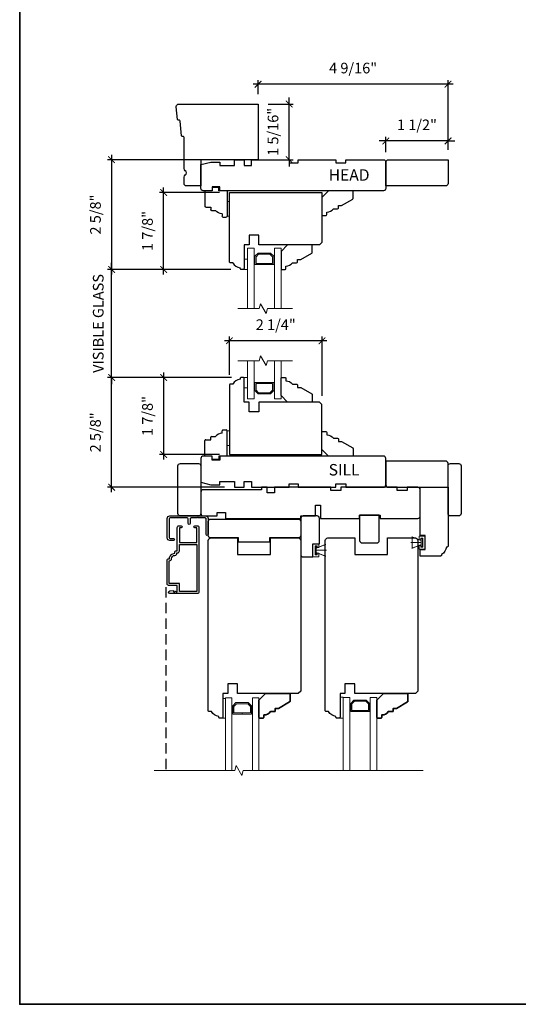
# Model space of a CAD drawing. Extents: x 3264.5 to 3349.1, y 973.1 to 1054.6.
# Drawn here: x 3264.5 to 3276.5, y 999 to 1022.7 of the extents above; entities that cross this region are included whole.
import ezdxf

# ---------------------------------------------------------------- set-up
doc = ezdxf.new("R2010")
doc.units = 0
doc.header["$MEASUREMENT"] = 0
doc.header["$PDMODE"] = 2
doc.header["$PDSIZE"] = -2
doc.linetypes.add('HIDDEN', pattern=[0.375, 0.25, -0.125])
doc.layers.get('0').update_dxf_attribs({"color": 5, "linetype": 'CONTINUOUS', "lineweight": 20})
doc.layers.get('DEFPOINTS').update_dxf_attribs({"color": 2, "linetype": 'CONTINUOUS'})
for name, color, linetype, lineweight in [('1', 1, 'CONTINUOUS', 13), ('2', 2, 'CONTINUOUS', 9), ('6', 6, 'CONTINUOUS', 5), ('8', 7, 'CONTINUOUS', 35), ('MC DH 166$0$Symbol (ISO)', 7, 'CONTINUOUS', 25)]:
    doc.layers.add(name, color=color, linetype=linetype, lineweight=lineweight)
for name, color, linetype in [('3', 3, 'CONTINUOUS'), ('7', 7, 'CONTINUOUS'), ('FRAME', 7, 'CONTINUOUS'), ('HARDWARE', 1, 'CONTINUOUS'), ('METALCLAD', 3, 'CONTINUOUS')]:
    doc.layers.add(name, color=color, linetype=linetype)
doc.styles.add('MC DH 166$0$Note Text (ISO)', font='TAHOMA.TTF')
doc.styles.add('ROMANS', font='romans')
doc.dimstyles.new('SECTIONIMP', dxfattribs={"dimscale": 0.073, "dimtxt": 3.2, "dimasz": 2, "dimexe": 1.25, "dimexo": 3, "dimgap": 2, "dimtad": 1, "dimtoh": 1, "dimdec": 4, "dimzin": 11, "dimdsep": 46, "dimlunit": 4, "dimtxsty": 'ROMANS', "dimblk": 'ARCHTICK', "dimcen": 0, "dimdle": 1.5, "dimclrd": 256, "dimclre": 256, "dimclrt": 256, "dimazin": 0, "dimtfac": 1, "dimtdec": 4, "dimtix": 1, "dimtmove": 0, "dimatfit": 0, "dimldrblk": 'ARCHTICK', "dimfxl": 0, "dimfrac": 2, "dimtzin": 0, "dimarcsym": 0})

# ---------------------------------------------------------------- blocks, each defined once
blk = doc.blocks.new('4340C')
at = {"layer": '7'}
blk.add_lwpolyline([(1.5, 50, 0.414214), (0, 48.5), (0, 0), (34, 0), (34, 35), (50, 35), (50, 43.73, 0.414214), (48.5, 45.23), (44.6, 45.23, 0.267949), (43.3, 44.48, -0.57735), (40.7, 44.48, 0.267949), (39.4, 45.23), (20.42, 45.23, -0.36397), (19.93, 45.65), (19.8, 46.38, 0.337023), (19.35, 46.79), (10.38, 47.66, -0.337023), (9.93, 48.07), (9.8, 48.85, 0.337023), (9.35, 49.26), (1.64, 50)], format="xyb", dxfattribs=at)
blk = doc.blocks.new('3808C')
at = {"layer": '7'}
for p, q in [((-104.5, 19), (-110, 19)), ((-104.5, 16.5), (-104.5, 19)), ((0, 19), (-100, 19)), ((-100, 19), (-100, 16.5)), ((-111.5, 17.5), (-111.5, 3)), ((-100, 16.5), (-104.5, 16.5)), ((1.5, 1.5), (1.5, 17.5)), ((-111.5, 3), (-105.5, 1.5)), ((-105.5, 1.5), (-100, 1.5)), ((-100, 1.5), (-100, 3.5)), ((-100, 3.5), (-91, 3.5)), ((-91, 3.5), (-91, 0)), ((-91, 0), (-85, 0)), ((-85, 3.5), (-80.5, 3.5)), ((-85, 0), (-85, 3.5)), ((-80.5, 3.5), (-80.5, 0)), ((-80.5, 0), (-57.5, 0)), ((-57.5, 0), (-57.5, 2)), ((-57.5, 2), (-52, 2)), ((-52, 2), (-52, 0)), ((-52, 0), (-29, 0)), ((-29, 0), (-29, 2)), ((-29, 2), (-23, 2)), ((-23, 2), (-23, 0)), ((-23, 0), (0, 0))]:
    blk.add_line(p, q, dxfattribs=at)
for centre, start, end in [((-110, 17.5), 90, 180), ((0, 17.5), 0, 90), ((0, 1.5), 270, 0)]:
    blk.add_arc(centre, 1.5, start, end, dxfattribs=at)
blk = doc.blocks.new('3812C')
at = {"layer": 'FRAME'}
for p, q in [((0, 8.5), (9.5, 8.5)), ((0, 4), (0, 8.5)), ((10, 8), (10, 5)), ((-2, 4), (0, 4)), ((-2, 0), (-2, 4)), ((0, 0), (-2, 0)), ((0, -5), (0, 0)), ((10, 5), (11.5, 5)), ((12, 4.5), (12, 2)), ((0, -5), (15.5, -5)), ((14, -2), (15.5, -2)), ((16, -2.5), (16, -4.5))]:
    blk.add_line(p, q, dxfattribs=at)
for centre, radius, start, end in [((9.5, 8), 0.5, 0, 90), ((11.5, 4.5), 0.5, 0, 90), ((9, -2), 5, 0, 53.1301), ((15.5, -2.5), 0.5, 0, 90), ((15.5, -4.5), 0.5, 270, 0)]:
    blk.add_arc(centre, radius, start, end, dxfattribs=at)
blk = doc.blocks.new('_ArchTick')
at = {"color": 0, "linetype": 'ByBlock', "const_width": 0.15}
blk.add_lwpolyline([(-0.5, -0.5), (0.5, 0.5)], dxfattribs=at)
blk = doc.blocks.new('*D56')
at = {"layer": '2', "linetype": 'Continuous', "lineweight": -2}
for p, q in [((3273.342, 1019.471), (3273.342, 1019.84)), ((3274.838, 1019.53), (3274.838, 1019.84)), ((3273.342, 1019.74), (3273.182, 1019.74)), ((3274.838, 1019.74), (3273.342, 1019.74)), ((3274.838, 1019.74), (3274.998, 1019.74))]:
    blk.add_line(p, q, dxfattribs=at)
at = {"layer": 'DEFPOINTS', "color": 0, "linetype": 'Continuous'}
for p in [(3273.342, 1019.74), (3274.838, 1019.29), (3273.342, 1019.231)]:
    blk.add_point(p, dxfattribs=at)
at = {"layer": '2', "linetype": 'Continuous', "lineweight": -2, "xscale": 0.16, "yscale": 0.16, "zscale": 0.16}
blk.add_blockref('_ArchTick', (3273.342, 1019.74), dxfattribs=at)
at = {"layer": '2', "linetype": 'Continuous', "lineweight": -2, "xscale": 0.16, "yscale": 0.16, "zscale": 0.16, "rotation": 180}
blk.add_blockref('_ArchTick', (3274.838, 1019.74), dxfattribs=at)
at = {"layer": '2', "linetype": 'Continuous', "insert": (3274.09, 1020.095), "char_height": 0.256, "attachment_point": 5, "style": 'ROMANS'}
blk.add_mtext('1 1/2"', dxfattribs=at)
blk = doc.blocks.new('*D57')
at = {"layer": '2', "linetype": 'Continuous', "lineweight": -2}
for p, q in [((3270.271, 1020.868), (3270.271, 1021.205)), ((3274.838, 1019.53), (3274.838, 1021.205)), ((3274.958, 1021.105), (3270.151, 1021.105))]:
    blk.add_line(p, q, dxfattribs=at)
at = {"layer": 'DEFPOINTS', "color": 0, "linetype": 'Continuous'}
for p in [(3270.271, 1021.105), (3270.271, 1020.628), (3274.838, 1019.29)]:
    blk.add_point(p, dxfattribs=at)
at = {"layer": '2', "linetype": 'Continuous', "lineweight": -2, "xscale": 0.16, "yscale": 0.16, "zscale": 0.16, "rotation": 180}
blk.add_blockref('_ArchTick', (3270.271, 1021.105), dxfattribs=at)
at = {"layer": '2', "linetype": 'Continuous', "lineweight": -2, "xscale": 0.16, "yscale": 0.16, "zscale": 0.16}
blk.add_blockref('_ArchTick', (3274.838, 1021.105), dxfattribs=at)
at = {"layer": '2', "linetype": 'Continuous', "insert": (3272.555, 1021.46), "char_height": 0.256, "attachment_point": 5, "style": 'ROMANS'}
blk.add_mtext('4 9/16"', dxfattribs=at)
blk = doc.blocks.new('*D58')
at = {"layer": '2', "linetype": 'Continuous', "lineweight": -2}
for p, q in [((3269.441, 1019.29), (3266.647, 1019.29)), ((3266.747, 1019.41), (3266.747, 1016.532)), ((3269.618, 1016.652), (3266.647, 1016.652))]:
    blk.add_line(p, q, dxfattribs=at)
at = {"layer": 'DEFPOINTS', "color": 0, "linetype": 'Continuous'}
for p in [(3269.681, 1019.29), (3266.747, 1016.652), (3269.858, 1016.652)]:
    blk.add_point(p, dxfattribs=at)
at = {"layer": '2', "linetype": 'Continuous', "lineweight": -2, "xscale": 0.16, "yscale": 0.16, "zscale": 0.16}
for p, rotation in [((3266.747, 1019.29), 90), ((3266.747, 1016.652), 270)]:
    blk.add_blockref('_ArchTick', p, dxfattribs=dict(at, rotation=rotation))
at = {"layer": '2', "linetype": 'Continuous', "insert": (3266.392, 1017.971), "char_height": 0.256, "attachment_point": 5, "rotation": 90, "style": 'ROMANS'}
blk.add_mtext('2 5/8"', dxfattribs=at)
blk = doc.blocks.new('*D59')
at = {"layer": '2', "linetype": 'Continuous', "lineweight": -2}
for p, q in [((3267.998, 1016.532), (3267.998, 1018.622)), ((3269.342, 1018.502), (3267.898, 1018.502)), ((3269.618, 1016.652), (3267.898, 1016.652))]:
    blk.add_line(p, q, dxfattribs=at)
at = {"layer": 'DEFPOINTS', "color": 0, "linetype": 'Continuous'}
for p in [(3267.998, 1018.502), (3269.582, 1018.502), (3269.858, 1016.652)]:
    blk.add_point(p, dxfattribs=at)
at = {"layer": '2', "linetype": 'Continuous', "lineweight": -2, "xscale": 0.16, "yscale": 0.16, "zscale": 0.16}
for p, rotation in [((3267.998, 1018.502), 90), ((3267.998, 1016.652), 270)]:
    blk.add_blockref('_ArchTick', p, dxfattribs=dict(at, rotation=rotation))
at = {"layer": '2', "linetype": 'Continuous', "insert": (3267.643, 1017.577), "char_height": 0.256, "attachment_point": 5, "rotation": 90, "style": 'ROMANS'}
blk.add_mtext('1 7/8"', dxfattribs=at)
blk = doc.blocks.new('*D60')
at = {"layer": '2', "linetype": 'Continuous', "lineweight": -2}
for p, q in [((3266.747, 1016.652), (3266.747, 1016.812)), ((3269.618, 1016.652), (3266.647, 1016.652)), ((3266.747, 1014.054), (3266.747, 1016.652)), ((3269.629, 1014.054), (3266.647, 1014.054)), ((3266.747, 1014.054), (3266.747, 1013.894))]:
    blk.add_line(p, q, dxfattribs=at)
at = {"layer": 'DEFPOINTS', "color": 0, "linetype": 'Continuous'}
for p in [(3266.747, 1016.652), (3269.858, 1016.652), (3269.869, 1014.054)]:
    blk.add_point(p, dxfattribs=at)
at = {"layer": '2', "linetype": 'Continuous', "lineweight": -2, "xscale": 0.16, "yscale": 0.16, "zscale": 0.16}
for p, rotation in [((3266.747, 1016.652), 270), ((3266.747, 1014.054), 90)]:
    blk.add_blockref('_ArchTick', p, dxfattribs=dict(at, rotation=rotation))
at = {"layer": '2', "linetype": 'Continuous', "insert": (3266.459, 1015.353), "char_height": 0.256, "attachment_point": 5, "rotation": 90, "style": 'ROMANS'}
blk.add_mtext('VISIBLE GLASS', dxfattribs=at)
blk = doc.blocks.new('*D61')
at = {"layer": '2', "linetype": 'Continuous', "lineweight": -2}
for p, q in [((3266.747, 1011.296), (3266.747, 1014.174)), ((3269.629, 1014.054), (3266.647, 1014.054)), ((3269.46, 1011.416), (3266.647, 1011.416))]:
    blk.add_line(p, q, dxfattribs=at)
at = {"layer": 'DEFPOINTS', "color": 0, "linetype": 'Continuous'}
for p in [(3266.747, 1014.054), (3269.869, 1014.054), (3269.7, 1011.416)]:
    blk.add_point(p, dxfattribs=at)
at = {"layer": '2', "linetype": 'Continuous', "lineweight": -2, "xscale": 0.16, "yscale": 0.16, "zscale": 0.16}
for p, rotation in [((3266.747, 1014.054), 90), ((3266.747, 1011.416), 270)]:
    blk.add_blockref('_ArchTick', p, dxfattribs=dict(at, rotation=rotation))
at = {"layer": '2', "linetype": 'Continuous', "insert": (3266.392, 1012.735), "char_height": 0.256, "attachment_point": 5, "rotation": 90, "style": 'ROMANS'}
blk.add_mtext('2 5/8"', dxfattribs=at)
blk = doc.blocks.new('*D62')
at = {"layer": '2', "linetype": 'Continuous', "lineweight": -2}
for p, q in [((3267.998, 1014.174), (3267.998, 1012.083)), ((3269.629, 1014.054), (3267.898, 1014.054)), ((3269.342, 1012.203), (3267.898, 1012.203))]:
    blk.add_line(p, q, dxfattribs=at)
at = {"layer": 'DEFPOINTS', "color": 0, "linetype": 'Continuous'}
for p in [(3269.869, 1014.054), (3267.998, 1012.203), (3269.582, 1012.203)]:
    blk.add_point(p, dxfattribs=at)
at = {"layer": '2', "linetype": 'Continuous', "lineweight": -2, "xscale": 0.16, "yscale": 0.16, "zscale": 0.16}
for p, rotation in [((3267.998, 1014.054), 90), ((3267.998, 1012.203), 270)]:
    blk.add_blockref('_ArchTick', p, dxfattribs=dict(at, rotation=rotation))
at = {"layer": '2', "linetype": 'Continuous', "insert": (3267.643, 1013.128), "char_height": 0.256, "attachment_point": 5, "rotation": 90, "style": 'ROMANS'}
blk.add_mtext('1 7/8"', dxfattribs=at)
blk = doc.blocks.new('*D63')
at = {"layer": '2', "linetype": 'Continuous', "lineweight": -2}
for p, q in [((3269.582, 1014.116), (3269.582, 1015.036)), ((3271.807, 1013.615), (3271.807, 1015.036)), ((3271.927, 1014.936), (3269.462, 1014.936))]:
    blk.add_line(p, q, dxfattribs=at)
at = {"layer": 'DEFPOINTS', "color": 0, "linetype": 'Continuous'}
for p in [(3269.582, 1014.936), (3269.582, 1013.876), (3271.807, 1013.375)]:
    blk.add_point(p, dxfattribs=at)
at = {"layer": '2', "linetype": 'Continuous', "lineweight": -2, "xscale": 0.16, "yscale": 0.16, "zscale": 0.16, "rotation": 180}
blk.add_blockref('_ArchTick', (3269.582, 1014.936), dxfattribs=at)
at = {"layer": '2', "linetype": 'Continuous', "lineweight": -2, "xscale": 0.16, "yscale": 0.16, "zscale": 0.16}
blk.add_blockref('_ArchTick', (3271.807, 1014.936), dxfattribs=at)
at = {"layer": '2', "linetype": 'Continuous', "insert": (3270.695, 1015.291), "char_height": 0.256, "attachment_point": 5, "style": 'ROMANS'}
blk.add_mtext('2 1/4"', dxfattribs=at)
blk = doc.blocks.new('*D64')
at = {"layer": '2', "linetype": 'Continuous', "lineweight": -2}
for p, q in [((3271.017, 1020.628), (3271.017, 1020.788)), ((3270.511, 1020.628), (3271.117, 1020.628)), ((3271.017, 1019.29), (3271.017, 1020.628)), ((3270.511, 1019.29), (3271.117, 1019.29)), ((3271.017, 1019.29), (3271.017, 1019.13))]:
    blk.add_line(p, q, dxfattribs=at)
at = {"layer": 'DEFPOINTS', "color": 0, "linetype": 'Continuous'}
for p in [(3270.271, 1020.628), (3271.017, 1020.628), (3270.271, 1019.29)]:
    blk.add_point(p, dxfattribs=at)
at = {"layer": '2', "linetype": 'Continuous', "lineweight": -2, "xscale": 0.16, "yscale": 0.16, "zscale": 0.16}
for p, rotation in [((3271.017, 1020.628), 270), ((3271.017, 1019.29), 90)]:
    blk.add_blockref('_ArchTick', p, dxfattribs=dict(at, rotation=rotation))
at = {"layer": '2', "linetype": 'Continuous', "insert": (3270.662, 1019.959), "char_height": 0.256, "attachment_point": 5, "rotation": 90, "style": 'ROMANS'}
blk.add_mtext('1 5/16"', dxfattribs=at)
blk = doc.blocks.new('4423C')
at = {"layer": '7'}
blk.add_lwpolyline([(117.5, 15.5), (117.5, 19), (71.5, 19), (71.5, 17.5), (62.5, 17.5), (62.5, 11), (59.5, 11), (59.5, 19), (35.5, 19), (35.5, 19), (35.5, 17), (23, 17), (23, 19), (0, 19, 0.414214), (-1.5, 17.5), (-1.5, 1.5, 0.414214), (0, 0), (6.5, 0), (6.5, 2), (12.5, 2), (12.5, 0), (47, 0), (47, 2), (53, 2), (53, 0), (87.5, 0), (87.5, 3.5), (92, 3.5), (92, 0), (95.5, 0), (95.5, 1.5), (131, 1.5, 0.414214), (132.5, 3), (132.5, 16, 0.414214), (131, 17.5), (122.5, 17.5), (122.5, 15.5)], format="xyb", close=True, dxfattribs=at)
blk = doc.blocks.new('4426C')
at = {"layer": '7'}
blk.add_lwpolyline([(-42, 4.5), (-42, 17), (-38, 17), (-38, 14), (-29.5, 14), (-29.5, 17), (0, 17), (0, 0), (-36, 0, -0.414214), (-36.5, 0.5), (-36.5, 1, -0.238125), (-41, 4), (-41.5, 4, -0.414214)], format="xyb", close=True, dxfattribs=at)
blk = doc.blocks.new('S022')
at = {"layer": '6'}
blk.add_lwpolyline([(0, -3.98), (-3.5, -3.98), (-3.5, -1.75), (-2.5, -1.75), (-2.5, -2.73), (-1.25, -2.73), (-1.25, 2.73), (-2.5, 2.73), (-2.5, 1.75), (-3.5, 1.75), (-3.5, 3.98), (0, 3.98)], close=True, dxfattribs=at)
blk = doc.blocks.new('4415C')
at = {"layer": '7'}
blk.add_lwpolyline([(11.5, 0, 0.414214), (10, 1.5), (1.5, 1.5, 0.414214), (0, 0), (0, -22, 0.414214), (1.5, -23.5), (7.5, -23.5), (7.5, -15.5), (11.5, -15.5)], format="xyb", close=True, dxfattribs=at)
blk = doc.blocks.new('4429C')
at = {"layer": 'FRAME'}
blk.add_lwpolyline([(10.5, 17.01), (1.5, 17.01, 0.414214), (0, 15.51), (0, 0), (12, 0), (12, 15.51, 0.414214)], format="xyb", close=True, dxfattribs=at)
blk = doc.blocks.new('4491C')
at = {"layer": '3'}
blk.add_lwpolyline([(16.74, 19.08, -0.414214), (14.72, 17.06, 0.470848), (13.48, 15.56), (13.22, 15.56, 0.414214), (11.96, 14.3), (11.96, 10.44), (1.26, 10.44), (1.26, 39.14), (11.96, 39.14), (11.96, 34.14), (18.24, 34.14), (18.24, 20.34), (18, 20.34, 0.414214)], format="xyb", close=True, dxfattribs=at)
at = {"layer": 'METALCLAD'}
blk.add_lwpolyline([(18, 19.08, -0.414214), (14.72, 15.8), (14.72, 15.3, -0.414214), (13.72, 14.3), (13.22, 14.3), (13.22, 0, -0.414214), (12.22, -1), (10.79, -1, -1), (10.79, 0.26), (11.96, 0.26), (11.96, 9.18), (1.26, 9.18), (1.26, 0.26), (2.43, 0.26, -1), (2.43, -1), (1, -1, -0.414214), (0, 0), (0, 39.4, -0.414214), (1, 40.4), (17.87, 40.4, -1), (17.87, 38.8), (15.57, 38.6), (15.57, 39.25), (14.9, 39.25), (14.4, 38.9), (13.9, 39.25), (13.22, 39.25), (13.22, 35.4), (18.5, 35.4, -0.414214), (19.5, 34.4), (19.5, 20.08, -0.414214), (18.5, 19.08)], format="xyb", close=True, dxfattribs=at)
blk = doc.blocks.new('S157')
at = {"layer": '6'}
for p, q in [((0.8, 3.65), (6.54, 5.99)), ((0.8, 2.4), (7, 2.4)), ((0.8, 1.15), (6.54, -1.19))]:
    blk.add_line(p, q, dxfattribs=at)
for points in [[(0.8, 4.8), (0, 4.8), (0, 0), (0.8, 0)], [(0.8, 1.15), (0.8, 3.65), (6.3, 5.9), (6.3, -1.1)]]:
    blk.add_lwpolyline(points, close=True, dxfattribs=at)
blk = doc.blocks.new('4476C')
at = {"layer": '3'}
blk.add_lwpolyline([(17.22, 14.15), (16.82, 13.75), (13.1, 13.75, 0.414214), (12.5, 13.15), (12.5, 10.38, -1), (11.25, 10.38), (11.25, 13.15, 0.414213), (10.65, 13.75), (0.35, 13.75, 0.414213), (-0.25, 13.15), (-0.25, 1.85, 0.414213), (0.35, 1.25), (2.37, 1.25, -1), (2.37, 0), (0, 0, -0.414213), (-1.5, 1.5), (-1.5, 13.5, -0.414213), (0, 15), (22, 15, -0.414214), (23.5, 13.5), (23.5, 3.63, -1), (22.25, 3.63), (22.25, 13.15, 0.414214), (21.65, 13.75), (17.62, 13.75)], format="xyb", close=True, dxfattribs=at)
blk = doc.blocks.new('4451c')
at = {"layer": '7'}
blk.add_lwpolyline([(-10.5, -9), (93.5, -9, 0.414214), (95, -7.5), (95, 9), (85, 9), (85, 29), (95, 29), (95, 46, 0.414214), (93.5, 47.5), (1.5, 47.5), (0, 46), (0, 9), (6, 9), (6, 3), (0, 3), (0, 0), (-14.5, 0, 0.414214), (-15, -0.5), (-15, -2, 0.414214), (-14.5, -2.5), (-14, -2.5, 0.238125), (-11, -7), (-11, -8.5, 0.414214)], format="xyb", close=True, dxfattribs=at)

msp = doc.modelspace()

# ---------------------------------------------------------------- linework, layer by layer
at = {"layer": '1'}
for points in [[(3270.17287, 1015.71017), (3270.17287, 1017.16388), (3270.01539, 1017.16388), (3270.01539, 1015.71017)], [(3270.665, 1015.71017), (3270.665, 1017.16388), (3270.82248, 1017.16388), (3270.82248, 1015.71017)], [(3270.01539, 1014.4576), (3270.01539, 1013.54184), (3270.17287, 1013.54184), (3270.17287, 1014.4576)], [(3270.82248, 1014.4576), (3270.82248, 1013.54184), (3270.665, 1013.54184), (3270.665, 1014.4576)]]:
    msp.add_lwpolyline(points, dxfattribs=at)
for points in [[(3270.64531, 1016.96737), (3270.56691, 1017.04577), (3270.27095, 1017.04577), (3270.19256, 1016.96737), (3270.19256, 1016.77018), (3270.41751, 1016.77018), (3270.41751, 1016.79774), (3270.22011, 1016.79774), (3270.22011, 1016.95595), (3270.28237, 1017.01821), (3270.5555, 1017.01821), (3270.61775, 1016.95595), (3270.61775, 1016.79774), (3270.41921, 1016.79774), (3270.41921, 1016.77018), (3270.64531, 1016.77018)], [(3270.64531, 1013.73835), (3270.56691, 1013.65995), (3270.27095, 1013.65995), (3270.19256, 1013.73835), (3270.19256, 1013.93554), (3270.41751, 1013.93554), (3270.41751, 1013.90798), (3270.22011, 1013.90798), (3270.22011, 1013.74976), (3270.28237, 1013.68751), (3270.5555, 1013.68751), (3270.61775, 1013.74976), (3270.61775, 1013.90798), (3270.41921, 1013.90798), (3270.41921, 1013.93554), (3270.64531, 1013.93554)]]:
    msp.add_lwpolyline(points, close=True, dxfattribs=at)
at = {"layer": '1', "color": 1}
for points in [[(3269.48314, 1004.60592), (3269.48314, 1006.3559), (3269.64062, 1006.3559), (3269.64062, 1004.60592)], [(3270.29023, 1004.60592), (3270.29023, 1006.3559), (3270.13275, 1006.3559), (3270.13275, 1004.60592)], [(3272.31936, 1004.60592), (3272.31936, 1006.35735), (3272.47684, 1006.35735), (3272.47684, 1004.60592)], [(3273.12644, 1004.60592), (3273.12644, 1006.35735), (3272.96896, 1006.35735), (3272.96896, 1004.60592)]]:
    msp.add_lwpolyline(points, dxfattribs=at)
for points in [[(3272.49652, 1006.2199), (3272.57492, 1006.2983), (3272.87088, 1006.2983), (3272.94928, 1006.2199), (3272.94928, 1006.02271), (3272.72433, 1006.02271), (3272.72433, 1006.05027), (3272.92172, 1006.05027), (3272.92172, 1006.20849), (3272.85947, 1006.27074), (3272.58634, 1006.27074), (3272.52408, 1006.20849), (3272.52408, 1006.05027), (3272.72263, 1006.05027), (3272.72263, 1006.02271), (3272.49652, 1006.02271)], [(3269.66031, 1006.15939), (3269.73871, 1006.23779), (3270.03467, 1006.23779), (3270.11306, 1006.15939), (3270.11306, 1005.9622), (3269.88811, 1005.9622), (3269.88811, 1005.98976), (3270.08551, 1005.98976), (3270.08551, 1006.14797), (3270.02325, 1006.21023), (3269.75012, 1006.21023), (3269.68787, 1006.14797), (3269.68787, 1005.98976), (3269.88641, 1005.98976), (3269.88641, 1005.9622), (3269.66031, 1005.9622)]]:
    msp.add_lwpolyline(points, close=True, dxfattribs=at)
at = {"layer": '2', "linetype": 'Continuous', "flags": 128}
for points in [[(3269.78086, 1015.71017), (3270.2952, 1015.71017), (3270.32684, 1015.82828), (3270.46322, 1015.59206), (3270.49487, 1015.71017), (3271.10044, 1015.71017)], [(3269.78086, 1014.4576), (3270.2952, 1014.4576), (3270.32685, 1014.5757), (3270.46323, 1014.33949), (3270.49488, 1014.4576), (3271.10045, 1014.4576)], [(3267.76984, 1004.60592), (3269.71428, 1004.60592), (3269.74593, 1004.72403), (3269.88231, 1004.4878), (3269.91396, 1004.60592), (3274.24099, 1004.60592)]]:
    msp.add_lwpolyline(points, dxfattribs=at)
at = {"layer": '3', "linetype": 'HIDDEN'}
msp.add_line((3268.05216, 1009.01132), (3268.05216, 1004.60592), dxfattribs=at)
at = {"layer": '6'}
for points in [[(3269.52327, 1017.93159), (3269.58232, 1017.93159), (3269.58232, 1018.28592), (3269.52327, 1018.28592)], [(3270.01539, 1016.65199), (3270.01539, 1016.90199), (3269.93665, 1016.90199), (3269.93665, 1016.65199)], [(3270.01539, 1014.05372), (3270.01539, 1013.80372), (3269.93665, 1013.80372), (3269.93665, 1014.05372)], [(3269.52327, 1012.41979), (3269.58232, 1012.41979), (3269.58232, 1012.77412), (3269.52327, 1012.77412)], [(3269.48314, 1005.86515), (3269.42409, 1005.86515), (3269.42409, 1006.33759), (3269.48314, 1006.33759)], [(3272.31936, 1005.86523), (3272.31936, 1006.36523), (3272.24062, 1006.36523), (3272.24062, 1005.86523)]]:
    msp.add_lwpolyline(points, close=True, dxfattribs=at)
at = {"layer": '7'}
for p, q in [((3269.66106, 1016.80947), (3269.60201, 1016.80947)), ((3269.83823, 1016.67168), (3269.83823, 1016.69136)), ((3269.91697, 1016.65199), (3269.85791, 1016.65199)), ((3269.66106, 1013.89609), (3269.60201, 1013.89609)), ((3269.83823, 1014.03389), (3269.83823, 1014.0142)), ((3269.91697, 1014.05357), (3269.85791, 1014.05357))]:
    msp.add_line(p, q, dxfattribs=at)
for points in [[(3274.83822, 1018.71899, -0.41421356), (3274.77916, 1018.65994), (3273.34216, 1018.65994), (3273.34216, 1019.2308, -0.41421356), (3273.40121, 1019.28986), (3274.83822, 1019.28986)], [(3271.92484, 1017.97096), (3271.92484, 1018.03002, 0.23606798), (3272.08232, 1018.10876), (3272.18074, 1018.10876, 0.41421356), (3272.20043, 1018.12844), (3272.20043, 1018.1875), (3272.27917, 1018.1875), (3272.54491, 1018.34093, 0.26794919), (3272.55476, 1018.35798), (3272.55476, 1018.52214, 0.41421356), (3272.53507, 1018.54183), (3271.96421, 1018.54183), (3271.80673, 1018.38435), (3271.80673, 1017.97096, 0.41421356), (3271.82641, 1017.95128), (3271.90515, 1017.95128, 0.41421356)], [(3270.94059, 1016.67175), (3270.94059, 1016.73081, 0.23606798), (3271.09807, 1016.80955), (3271.19649, 1016.80955, 0.41421356), (3271.21618, 1016.82923), (3271.21618, 1016.88829), (3271.29492, 1016.88829), (3271.56066, 1017.04172, 0.26794919), (3271.57051, 1017.05877), (3271.57051, 1017.22293, 0.41421356), (3271.55082, 1017.24262), (3270.97996, 1017.24262), (3270.82248, 1017.08514), (3270.82248, 1016.67175, 0.41421356), (3270.84216, 1016.65207), (3270.9209, 1016.65207, 0.41421356)], [(3270.94059, 1014.03396), (3270.94059, 1013.97491, -0.23606798), (3271.09807, 1013.89617), (3271.19649, 1013.89617, -0.41421356), (3271.21618, 1013.87648), (3271.21618, 1013.81743), (3271.29492, 1013.81743), (3271.56066, 1013.664, -0.26794919), (3271.57051, 1013.64695), (3271.57051, 1013.48278, -0.41421356), (3271.55082, 1013.4631), (3270.97996, 1013.4631), (3270.82248, 1013.62058), (3270.82248, 1014.03396, -0.41421356), (3270.84216, 1014.05365), (3270.9209, 1014.05365, -0.41421356)], [(3271.92484, 1012.73475), (3271.92484, 1012.6757, -0.23606798), (3272.08232, 1012.59696), (3272.18074, 1012.59696, -0.41421356), (3272.20043, 1012.57727), (3272.20043, 1012.51822), (3272.27917, 1012.51822), (3272.54491, 1012.36479, -0.26794919), (3272.55476, 1012.34774), (3272.55476, 1012.18357, -0.41421356), (3272.53507, 1012.16389), (3271.96421, 1012.16389), (3271.80673, 1012.32137), (3271.80673, 1012.73475, -0.41421356), (3271.82641, 1012.75444), (3271.90515, 1012.75444, -0.41421356)], [(3268.34217, 1010.78594), (3268.34217, 1011.92767, -0.41421356), (3268.40122, 1011.98672), (3268.83429, 1011.98672, -0.41421356), (3268.89335, 1011.92767), (3268.89335, 1010.78594, -0.41421356), (3268.83429, 1010.72688), (3268.40122, 1010.72688, -0.41421356)], [(3274.83822, 1011.98672, 0.41421356), (3274.77916, 1012.04578), (3273.34216, 1012.04578), (3273.34216, 1011.47491, 0.41421356), (3273.40121, 1011.41586), (3274.83822, 1011.41586)], [(3274.83822, 1010.78594), (3274.83822, 1011.92767, -0.41421356), (3274.89727, 1011.98672), (3275.09412, 1011.98672, -0.41421356), (3275.15318, 1011.92767), (3275.15318, 1010.78594, -0.41421356), (3275.09412, 1010.72688), (3274.89727, 1010.72688, -0.41421356)]]:
    msp.add_lwpolyline(points, format="xyb", close=True, dxfattribs=at)
for points in [[(3269.58232, 1016.82916), (3269.58232, 1018.50246), (3271.80673, 1018.50246), (3271.80673, 1017.30167), (3271.74767, 1017.24262), (3270.29098, 1017.24262), (3270.29098, 1017.47884), (3270.05476, 1017.47884), (3270.05476, 1017.24262), (3269.93665, 1017.24262), (3269.93665, 1016.67168)], [(3269.58232, 1013.87641), (3269.58232, 1012.20326), (3271.80673, 1012.20326), (3271.80673, 1013.40404), (3271.74767, 1013.4631), (3270.29098, 1013.4631), (3270.29098, 1013.22688), (3270.05476, 1013.22688), (3270.05476, 1013.4631), (3269.93665, 1013.4631), (3269.93665, 1014.03389)]]:
    msp.add_lwpolyline(points, dxfattribs=at)
for centre, radius, start, end in [((3269.60201, 1016.82916), 0.01969, 180, 270), ((3269.86661, 1016.92587), 0.23622, 209.52173, 263.098151), ((3269.85791, 1016.67168), 0.01969, 180, 270), ((3269.91697, 1016.67168), 0.01968, 270, 0), ((3269.60201, 1013.87641), 0.01969, 90, 180), ((3269.86661, 1013.77969), 0.23622, 96.901849, 150.47827), ((3269.85791, 1014.03389), 0.01969, 90, 180), ((3269.91697, 1014.03389), 0.01968, 360, 90)]:
    msp.add_arc(centre, radius, start, end, dxfattribs=at)
at = {"layer": '8', "linetype": 'Continuous'}
msp.add_lwpolyline([(3264.53676, 1028.73261), (3305.45342, 1028.73261), (3305.45342, 998.98467), (3264.53676, 998.98467)], close=True, dxfattribs=at)
at = {"layer": '8'}
for points in [[(3270.40834, 1005.88265), (3270.40834, 1005.94171, 0.23606798), (3270.56582, 1006.02045), (3270.66424, 1006.02045, 0.41421356), (3270.68393, 1006.04013), (3270.68393, 1006.09919), (3270.76267, 1006.09919), (3271.02842, 1006.25261, 0.26794919), (3271.03826, 1006.26966), (3271.03826, 1006.43383, 0.41421356), (3271.01857, 1006.45352), (3270.44771, 1006.45352), (3270.29023, 1006.29604), (3270.29023, 1005.88265, 0.41421356), (3270.30991, 1005.86297), (3270.38865, 1005.86297, 0.41421356)], [(3273.24455, 1005.88273), (3273.24455, 1005.94178, 0.23606798), (3273.40203, 1006.02052), (3273.50046, 1006.02052, 0.41421356), (3273.52014, 1006.04021), (3273.52014, 1006.09926), (3273.59888, 1006.09926), (3273.86463, 1006.25269, 0.26794919), (3273.87447, 1006.26974), (3273.87447, 1006.43391, 0.41421356), (3273.85479, 1006.45359), (3273.28392, 1006.45359), (3273.12644, 1006.29611), (3273.12644, 1005.88273, 0.41421356), (3273.14613, 1005.86304), (3273.22487, 1005.86304, 0.41421356)]]:
    msp.add_lwpolyline(points, format="xyb", close=True, dxfattribs=at)
at = {"layer": 'FRAME'}
msp.add_lwpolyline([(3270.54613, 1010.19593), (3270.54613, 1010.0975), (3269.7981, 1010.0975), (3269.7981, 1010.19593), (3269.12881, 1010.19593, -0.41421356), (3269.06976, 1010.25498), (3269.06976, 1010.58963, -0.41421356), (3269.12881, 1010.64868), (3271.23511, 1010.64868, -0.41421356), (3271.29416, 1010.58963), (3271.29416, 1010.25498, -0.41421356), (3271.23511, 1010.19593)], format="xyb", close=True, dxfattribs=at)

# ---------------------------------------------------------------- block references
at = {"layer": '2', "xscale": 0.0393699999999626, "yscale": 0.0393699999999626, "zscale": 0.03937, "rotation": 180}
for name, p in [('4423C', (3274.10987, 1011.41586)), ('4429C', (3273.18392, 1010.7456)), ('S157', (3274.22268, 1010.17953))]:
    msp.add_blockref(name, p, dxfattribs=at)
at = {"layer": '6', "xscale": 0.0393699999999626, "yscale": 0.0393699999999626, "zscale": 0.03937, "rotation": 180}
msp.add_blockref('S022', (3271.58944, 1009.89915), dxfattribs=at)
at = {"layer": '6', "xscale": 0.0393699999999626, "yscale": 0.0393699999999626, "zscale": 0.03937}
msp.add_blockref('S022', (3274.28219, 1010.08454), dxfattribs=at)
at = {"layer": '7', "yscale": 0.0393699999999626, "zscale": 0.03937}
for name, p, xscale, rotation in [('4340C', (3270.2713, 1020.62844), -0.0393699999999626, 90), ('3808C', (3273.2831, 1019.28986), -0.0393699999999626, 180), ('3812C', (3269.32642, 1018.54183), -0.0393699999999626, 90), ('3812C', (3269.32642, 1012.16389), 0.0393699999999626, 90)]:
    msp.add_blockref(name, p, dxfattribs=dict(at, xscale=xscale, rotation=rotation))
at = {"layer": '7', "xscale": 0.0393699999999626, "yscale": 0.0393699999999626, "zscale": 0.03937}
for name, p in [('3808C', (3273.2831, 1011.41586)), ('4415C', (3271.29416, 1010.66686))]:
    msp.add_blockref(name, p, dxfattribs=at)
at = {"layer": '8', "yscale": 0.0393699999999626, "zscale": 0.03937}
for name, p, xscale, rotation in [('4426C', (3274.83822, 1011.41586), 0.0393699999999626, 90), ('4451c', (3269.42409, 1006.45578), -0.0393699999999626, 270), ('4451c', (3272.24062, 1006.45585), -0.0393699999999626, 270)]:
    msp.add_blockref(name, p, dxfattribs=dict(at, xscale=xscale, rotation=rotation))
at = {"layer": '8', "xscale": 0.0393699999999626, "yscale": 0.0393699999999626, "zscale": 0.03937}
for name, p in [('4476C', (3268.14457, 1010.13537)), ('S157', (3271.63865, 1009.80466))]:
    msp.add_blockref(name, p, dxfattribs=at)
at = {"layer": 'HARDWARE', "xscale": 0.0393699999999626, "yscale": 0.0393699999999626, "zscale": 0.03937, "rotation": 180}
msp.add_blockref('4491C', (3268.84732, 1010.44937), dxfattribs=at)

# ---------------------------------------------------------------- texts
at = {"layer": 'MC DH 166$0$Symbol (ISO)', "char_height": 0.27559, "width": 0.6985782, "attachment_point": 1, "style": 'MC DH 166$0$Note Text (ISO)'}
for s, insert in [('HEAD', (3271.9677, 1019.06047)), ('SILL', (3271.9677, 1011.97377))]:
    msp.add_mtext(s, dxfattribs=dict(at, insert=insert))

# ---------------------------------------------------------------- dimensions: what is measured, and where the dimension line sits
at = {"layer": '2', "linetype": 'Continuous'}
for base, p1, p2, picture, middle in [((3270.2713, 1021.10498), (3274.83822, 1019.28986), (3270.2713, 1020.62844), '*D57', (3272.55476, 1021.46003)), ((3273.34216, 1019.74043), (3274.83822, 1019.28986), (3273.34216, 1019.2308), '*D56', (3274.09019, 1020.09548)), ((3269.58232, 1014.93637), (3271.80673, 1013.37487), (3269.58232, 1013.87641), '*D63', (3270.69452, 1015.29141))]:
    dim = msp.add_linear_dim(base=base, p1=p1, p2=p2, dimstyle='SECTIONIMP', override={"dimscale": 0.08, "dimlunit": 5, "dimpost": '"'}, dxfattribs=at)
    dim.commit()
    dim.dimension.update_dxf_attribs({"geometry": picture, "text_midpoint": middle})
for base, p1, p2, angle, picture, middle in [((3271.01713, 1020.62844), (3270.2713, 1019.28986), (3270.2713, 1020.62844), 90, '*D64', (3270.66209, 1019.95915)), ((3266.74693, 1016.65199), (3269.68075, 1019.28986), (3269.85791, 1016.65199), 90, '*D58', (3266.39188, 1017.97093)), ((3267.99835, 1018.50246), (3269.85791, 1016.65199), (3269.58232, 1018.50246), 90, '*D59', (3267.64331, 1017.57723)), ((3266.74693, 1014.05365), (3269.70043, 1011.41586), (3269.86853, 1014.05365), 270, '*D61', (3266.39188, 1012.73475)), ((3267.99835, 1012.20326), (3269.86853, 1014.05365), (3269.58232, 1012.20326), 270, '*D62', (3267.64331, 1013.12845))]:
    dim = msp.add_linear_dim(base=base, p1=p1, p2=p2, angle=angle, dimstyle='SECTIONIMP', override={"dimscale": 0.08, "dimlunit": 5, "dimpost": '"'}, dxfattribs=at)
    dim.commit()
    dim.dimension.update_dxf_attribs({"geometry": picture, "text_midpoint": middle})
dim = msp.add_linear_dim(base=(3266.74693, 1016.65199), p1=(3269.86853, 1014.05372), p2=(3269.85791, 1016.65199), angle=90, text='VISIBLE GLASS', dimstyle='SECTIONIMP', override={"dimscale": 0.08, "dimlunit": 5, "dimpost": '"'}, dxfattribs=at)
dim.commit()
dim.dimension.update_dxf_attribs({"geometry": '*D60', "text_midpoint": (3266.45893, 1015.35286)})

doc.saveas('drawing.dxf')
